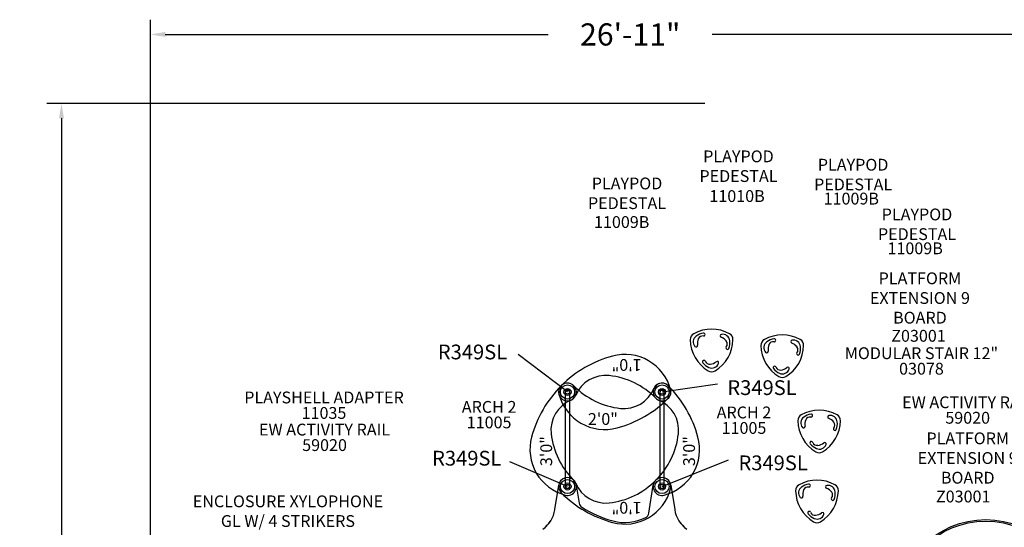
# Model space of a CAD drawing. Units: inches. Extents: x 81 to 585, y -7 to 359.
# Drawn here: x 81 to 414, y 187 to 359 of the extents above; entities that cross this region are included whole.
import ezdxf
from ezdxf.enums import TextEntityAlignment as Align

# ---------------------------------------------------------------- set-up
doc = ezdxf.new("R2010")
doc.units = ezdxf.units.IN
doc.header["$LTSCALE"] = 12
doc.header["$MEASUREMENT"] = 0
for name, color, linetype in [('1', 7, 'Continuous'), ('20', 7, 'Continuous'), ('33', 20, 'Continuous'), ('7', 7, 'Continuous'), ('8', 7, 'Continuous')]:
    doc.layers.add(name, color=color, linetype=linetype)
doc.styles.add('NORMAL', font='simplex')
doc.styles.get("Standard").update_dxf_attribs({"font": 'romans.shx'})
doc.dimstyles.get("Standard").update_dxf_attribs({"dimscale": 60, "dimtxt": 0.0833, "dimasz": 0.0833, "dimexe": 0.0833, "dimexo": 0.04, "dimgap": 0.09, "dimtad": 0, "dimtih": 1, "dimtoh": 1, "dimdec": 4, "dimzin": 1, "dimdsep": 46, "dimlunit": 4, "dimtxsty": 'Standard', "dimcen": 0.09, "dimclrt": 150, "dimadec": 4, "dimazin": 0, "dimtfac": 1, "dimtdec": 0, "dimtofl": 0, "dimtmove": 0, "dimatfit": 3, "dimfxl": 1, "dimtolj": 1, "dimtzin": 0, "dimarcsym": 0})

# ---------------------------------------------------------------- blocks, each defined once
blk = doc.blocks.new('*D56')
at = {"layer": '33', "color": 0, "lineweight": -2, "transparency": 16777216}
for p, q in [((125.26, 132.54), (125.26, 358.93)), ((448.25, 133.7), (448.25, 358.93)), ((130.26, 353.93), (259.93, 353.93)), ((443.25, 353.93), (315.38, 353.93))]:
    blk.add_line(p, q, dxfattribs=at)
at = {"layer": '33', "color": 0, "transparency": 16777216}
for points in [[(130.26, 354.77), (130.26, 353.1), (125.26, 353.93)], [(443.25, 354.77), (443.25, 353.1), (448.25, 353.93)]]:
    blk.add_solid(points, dxfattribs=at)
at = {"layer": '33', "color": 150, "transparency": 16777216, "insert": (287.65, 353.93), "char_height": 7.5, "attachment_point": 5}
blk.add_mtext('\\A1;26\'-11"', dxfattribs=at)
blk = doc.blocks.new('*D57')
at = {"layer": '33', "color": 0, "lineweight": -2, "transparency": 16777216}
for p, q in [((312.9, 330.56), (90.14, 330.56)), ((95.14, 325.56), (95.14, 171.39)), ((95.14, -2.5), (95.14, 151.66)), ((297.93, -7.5), (90.14, -7.5))]:
    blk.add_line(p, q, dxfattribs=at)
at = {"layer": '33', "color": 0, "transparency": 16777216}
for points in [[(94.31, 325.56), (95.97, 325.56), (95.14, 330.56)], [(94.31, -2.5), (95.97, -2.5), (95.14, -7.5)]]:
    blk.add_solid(points, dxfattribs=at)
at = {"layer": '33', "color": 150, "transparency": 16777216, "insert": (95.14, 161.53), "char_height": 7.5, "attachment_point": 5}
blk.add_mtext('\\A1;28\'-2"', dxfattribs=at)
blk = doc.blocks.new('HANDICAP-SYMBOL')
at = {"layer": '1'}
for points in [[(-1.91, 4.7), (-2.98, 9.24, 3.809121), (-4.83, 10.48), (-1.66, -2.93), (7.15, -2.93), (9.9, -12.12), (14.51, -11), (14.16, -9.53), (10.94, -10.31), (8.28, -1.42), (-0.46, -1.42), (-1.55, 3.19), (5.69, 3.19), (5.69, 4.7)], [(-4.5, 2.53), (-4.87, 4.07, 1.296211), (7.27, -8.61), (6.64, -6.48, -1.394955)]]:
    blk.add_lwpolyline(points, format="xyb", close=True, dxfattribs=at)
at = {"layer": '1', "ltscale": 36}
for radius in [30, 29.5]:
    blk.add_circle((0, 0), radius, dxfattribs=at)

msp = doc.modelspace()

# ---------------------------------------------------------------- linework, layer by layer
for points in [[(265.77, 200.23), (265.77, 233.55), (267.08, 233.55), (267.08, 200.23)], [(297.77, 200.23), (297.77, 233.55), (299.08, 233.55), (299.08, 200.23)]]:
    msp.add_lwpolyline(points, close=True)
at = {"layer": '1'}
for p, q in [((265.77, 200.89), (265.77, 232.89)), ((267.08, 232.89), (267.08, 200.89)), ((297.77, 200.89), (297.77, 232.89)), ((299.08, 232.89), (299.08, 200.89)), ((262.14, 193.05), (263.46, 201.36)), ((269.39, 201.36), (270.36, 195.24)), ((293.96, 191.87), (295.46, 201.36)), ((301.39, 201.36), (302.7, 193.05))]:
    msp.add_line(p, q, dxfattribs=at)
for points in [[(259.31, 187.51), (259.31, 187.51, 0.050241), (260.59, 189.06)], [(259.31, 187.51), (259.31, 187.51, 0.035813), (260.26, 188.59)], [(260.48, 188.9), (260.48, 188.9, 0.015579), (260.83, 189.45)], [(260.75, 189.31), (260.75, 189.31, 0.004437), (260.84, 189.46)], [(303.85, 189.73), (303.85, 189.73, 0.000341), (303.86, 189.72)], [(304.01, 189.46), (304.01, 189.46, 0.004251), (304.1, 189.32)], [(304.24, 189.09), (304.24, 189.09, 0.051037), (305.54, 187.51)], [(304.26, 189.06), (304.26, 189.06, 0.050258), (305.54, 187.51)]]:
    msp.add_lwpolyline(points, format="xyb", dxfattribs=at)
for centre, radius in [((266.42, 232.89), 2.39), ((266.42, 232.89), 2.39), ((266.42, 232.89), 2.39), ((266.42, 232.89), 1.19), ((266.42, 232.89), 1.19), ((266.42, 232.89), 1.19), ((266.42, 232.89), 0.688), ((266.42, 232.89), 0.688), ((266.42, 232.89), 0.688), ((298.42, 232.89), 2.39), ((298.42, 232.89), 2.39), ((298.42, 232.89), 2.39), ((298.42, 232.89), 1.19), ((298.42, 232.89), 1.19), ((298.42, 232.89), 1.19), ((298.42, 232.89), 0.688), ((298.42, 232.89), 0.688), ((298.42, 232.89), 0.688), ((266.42, 200.89), 2.39), ((266.42, 200.89), 2.39), ((266.42, 200.89), 1.19), ((266.42, 200.89), 1.19), ((266.42, 200.89), 0.688), ((266.42, 200.89), 0.688), ((298.42, 200.89), 2.39), ((298.42, 200.89), 2.39), ((298.42, 200.89), 1.19), ((298.42, 200.89), 1.19), ((298.42, 200.89), 0.688), ((298.42, 200.89), 0.688)]:
    msp.add_circle(centre, radius, dxfattribs=at)
for centre, radius, start, end in [((315.21, 241.67), 12.5, 60.9408, 119.0592), ((310.23, 250.63), 2.25, 119.0811, 180.9189), ((320.48, 250.79), 12.5, 180.9338, 239.0662), ((311.38, 249.87), 2.4, 125.2876, 220.7526), ((313.46, 246.93), 6, 100.2259, 125.2652), ((314.38, 249.35), 4, 157.4382, 189.1705), ((312.17, 250.27), 1.6, 81.4062, 157.4178), ((312.48, 252.35), 0.499, 2.3134, 100.257), ((312.48, 252.35), 0.503, 261.5612, 306.2836), ((312.46, 252.36), 0.519, 307.5874, 1.3155), ((309.94, 250.8), 12.5, 300.9365, 359.0635), ((318.61, 251.88), 0.5, 100.775, 249.1698), ((317.01, 247.67), 4, 37.4382, 69.1705), ((318.96, 250.01), 2.4, 5.288, 100.7521), ((318.91, 249.13), 1.6, 321.4062, 37.4178), ((315.38, 249.68), 6, 340.2259, 5.2652), ((320.19, 250.63), 2.25, 359.0822, 60.9178), ((334.15, 248.67), 2.25, 119.0811, 180.9189), ((339.13, 239.71), 12.5, 60.9408, 119.0592), ((337.37, 244.98), 6, 100.2259, 125.2652), ((336.4, 250.39), 0.499, 2.3134, 100.257), ((336.4, 250.39), 0.503, 261.5612, 306.2836), ((336.38, 250.4), 0.519, 307.5874, 1.3155), ((342.53, 249.92), 0.5, 100.775, 249.1698), ((342.88, 248.05), 2.4, 5.288, 100.7521), ((344.11, 248.67), 2.25, 359.0822, 60.9178), ((309.94, 248.63), 0.5, 220.7752, 9.1696), ((320.55, 247.82), 0.493, 141.1424, 207.2732), ((320.56, 247.82), 0.498, 206.4547, 340.2812), ((344.4, 248.84), 12.5, 180.9338, 239.0662), ((335.3, 247.91), 2.4, 125.2876, 220.7526), ((333.86, 246.67), 0.5, 220.7752, 9.1696), ((338.3, 247.39), 4, 157.4382, 189.1705), ((336.08, 248.31), 1.6, 81.4062, 157.4178), ((333.86, 248.84), 12.5, 300.9365, 359.0635), ((340.93, 245.71), 4, 37.4382, 69.1705), ((342.83, 247.17), 1.6, 321.4062, 37.4178), ((339.3, 247.72), 6, 340.2259, 5.2652), ((291.85, 207.4), 39, 105.1309, 134.931), ((285.85, 229.61), 16, 14.6316, 105.1309), ((312.6, 243.09), 0.499, 88.0629, 220.2637), ((312.6, 243.1), 0.494, 21.208, 88.7391), ((344.46, 245.87), 0.493, 141.1424, 207.2732), ((344.47, 245.86), 0.498, 206.4547, 340.2812), ((316.8, 246.64), 6, 220.2259, 245.2652), ((314.56, 243.86), 1.6, 201.4062, 277.4178), ((315.21, 242), 2.25, 239.0822, 300.9178), ((315.29, 243.38), 2.4, 245.2889, 340.7513), ((314.24, 246.24), 4, 277.4382, 309.1705), ((317.09, 242.75), 0.5, 340.7753, 129.1695), ((336.51, 241.13), 0.499, 88.0629, 220.2637), ((340.71, 244.68), 6, 220.2259, 245.2652), ((336.52, 241.14), 0.494, 21.208, 88.7391), ((338.47, 241.9), 1.6, 201.4062, 277.4178), ((339.21, 241.42), 2.4, 245.2889, 340.7513), ((338.16, 244.28), 4, 277.4382, 309.1705), ((341, 240.79), 0.5, 340.7753, 129.1695), ((279.34, 227.5), 11, 83.7697, 157.3508), ((277.72, 212.59), 26, 44.4343, 83.7697), ((339.13, 240.05), 2.25, 239.0822, 300.9178), ((291.91, 207.46), 39, 135.069, 164.8691), ((266.42, 232.89), 3, 44.4343, 194.6316), ((266.42, 232.89), 3, 134.931, 337.3508), ((266.42, 232.89), 3, 292.6492, 135.069), ((266.42, 232.89), 0.657, 0, 180), ((287.13, 253.19), 26, 224.4343, 263.7697), ((285.5, 238.28), 11, 263.7697, 337.3508), ((298.42, 232.89), 3, 44.931, 247.3508), ((298.42, 232.89), 3, 314.931, 157.3508), ((298.42, 232.89), 3, 224.4343, 14.6316), ((298.42, 232.89), 0.657, 0, 180), ((272.94, 207.46), 39, 15.1309, 44.931), ((271.82, 219.97), 11, 112.6492, 186.2303), ((279, 236.17), 16, 194.6316, 285.1309), ((273, 258.38), 39, 285.1309, 314.931), ((293.03, 219.97), 11, 353.7697, 67.3508), ((351.6, 214.22), 12.5, 60.9408, 119.0592), ((346.62, 223.19), 2.25, 119.0811, 180.9189), ((347.77, 222.43), 2.4, 125.2876, 220.7526), ((349.85, 219.49), 6, 100.2259, 125.2652), ((350.77, 221.91), 4, 157.4382, 189.1705), ((348.55, 222.83), 1.6, 81.4062, 157.4178), ((348.87, 224.91), 0.499, 2.3134, 100.257), ((348.87, 224.91), 0.503, 261.5612, 306.2836), ((348.85, 224.91), 0.519, 307.5874, 1.3155), ((355, 224.44), 0.5, 100.775, 249.1698), ((353.4, 220.23), 4, 37.4382, 69.1705), ((355.35, 222.57), 2.4, 5.288, 100.7521), ((356.58, 223.19), 2.25, 359.0822, 60.9178), ((356.87, 223.35), 12.5, 180.9338, 239.0662), ((346.33, 221.19), 0.5, 220.7752, 9.1696), ((346.33, 223.35), 12.5, 300.9365, 359.0635), ((356.94, 220.38), 0.493, 141.1424, 207.2732), ((356.94, 220.38), 0.498, 206.4547, 340.2812), ((355.3, 221.69), 1.6, 321.4062, 37.4178), ((351.77, 222.24), 6, 340.2259, 5.2652), ((269.71, 213.47), 16, 164.8691, 255.3684), ((286.73, 221.6), 26, 186.2303, 225.5657), ((278.12, 221.6), 26, 314.4343, 353.7697), ((295.14, 213.47), 16, 284.6316, 15.1309), ((348.98, 215.65), 0.499, 88.0629, 220.2637), ((353.19, 219.2), 6, 220.2259, 245.2652), ((348.99, 215.65), 0.494, 21.208, 88.7391), ((350.94, 216.42), 1.6, 201.4062, 277.4178), ((351.68, 215.93), 2.4, 245.2889, 340.7513), ((350.63, 218.79), 4, 277.4382, 309.1705), ((353.47, 215.31), 0.5, 340.7753, 129.1695), ((351.6, 214.56), 2.25, 239.0822, 300.9178), ((266.42, 200.89), 3, 22.6492, 225.069), ((266.42, 200.89), 3, 9, 171), ((298.42, 200.89), 3, 9, 171), ((298.42, 200.89), 3, 345.3684, 135.5657), ((266.42, 200.89), 3, 255.3684, 45.5657), ((266.42, 200.89), 0.657, 180, 0), ((279.34, 206.28), 11, 202.6492, 276.2303), ((277.72, 221.19), 26, 276.2303, 315.5657), ((285.85, 204.17), 16, 254.8691, 345.3684), ((298.42, 200.89), 3, 134.4343, 284.6316), ((298.42, 200.89), 0.657, 180, 0), ((345.89, 199.5), 2.25, 119.0811, 180.9189), ((347.04, 198.75), 2.4, 125.2876, 220.7526), ((350.87, 190.54), 12.5, 60.9408, 119.0592), ((349.12, 195.81), 6, 100.2259, 125.2652), ((347.83, 199.14), 1.6, 81.4062, 157.4178), ((348.14, 201.22), 0.499, 2.3134, 100.257), ((348.14, 201.22), 0.503, 261.5612, 306.2836), ((348.12, 201.23), 0.519, 307.5874, 1.3155), ((354.27, 200.75), 0.5, 100.775, 249.1698), ((352.67, 196.55), 4, 37.4382, 69.1705), ((354.62, 198.88), 2.4, 5.288, 100.7521), ((355.85, 199.5), 2.25, 359.0822, 60.9178), ((291.85, 226.38), 39, 225.069, 254.8691), ((356.14, 199.67), 12.5, 180.9338, 239.0662), ((345.6, 197.51), 0.5, 220.7752, 9.1696), ((350.04, 198.22), 4, 157.4382, 189.1705), ((345.6, 199.67), 12.5, 300.9365, 359.0635), ((356.21, 196.7), 0.493, 141.1424, 207.2732), ((354.57, 198.01), 1.6, 321.4062, 37.4178), ((351.04, 198.56), 6, 340.2259, 5.2652), ((272.33, 195.55), 2, 189, 237.7682), ((291.8, 226.43), 38.5, 237.7682, 255.0217), ((356.21, 196.69), 0.498, 206.4547, 340.2812), ((252.27, 194.61), 10, 305.1657, 351), ((285.85, 204.21), 15.5, 255.0217, 296.9928), ((291.98, 192.18), 2, 296.9928, 351), ((312.58, 194.61), 10, 189, 234.8343), ((348.26, 191.97), 0.499, 88.0629, 220.2637), ((352.46, 195.52), 6, 220.2259, 245.2652), ((348.26, 191.97), 0.494, 21.208, 88.7391), ((350.21, 192.73), 1.6, 201.4062, 277.4178), ((350.95, 192.25), 2.4, 245.2889, 340.7513), ((349.9, 195.11), 4, 277.4382, 309.1705), ((352.74, 191.62), 0.5, 340.7753, 129.1695), ((350.87, 190.88), 2.25, 239.0822, 300.9178)]:
    msp.add_arc(centre, radius, start, end, dxfattribs=at)

# ---------------------------------------------------------------- block references
msp.add_blockref('HANDICAP-SYMBOL', (408.01, 159.67), dxfattribs=at)

# ---------------------------------------------------------------- texts
at = {"layer": '1', "style": 'NORMAL'}
for s, rotation, p in [('1\'0"', 180, (286.44, 244.04)), ('3\'0"', 90, (261.22, 212.87)), ('3\'0"', 90, (309.58, 212.87)), ('1\'0"', 180, (286.44, 195.69))]:
    msp.add_text(s, height=4, rotation=rotation, dxfattribs=at).set_placement(p, align=Align.CENTER)
msp.add_text('2\'0"', height=4, dxfattribs=at).set_placement((278.4, 221.74), align=Align.CENTER)
at = {"layer": '20', "char_height": 4, "width": 117.3365, "attachment_point": 2, "style": 'NORMAL'}
for s, insert in [('11010B', (323.82, 301.22)), ('11009B', (362.48, 300.36)), ('11009B', (284.76, 292.43)), ('11009B', (384.1, 283.53)), ('Z03001', (385.23, 253.91)), ('03078', (386.23, 242.77)), ('11035', (184, 227.79)), ('\\pt76;11005', (239.89, 224.59)), ('\\pt76;59020', (401.88, 226.16)), ('\\pt76;11005', (326.16, 222.71)), ('\\pt76;59020', (184.19, 216.91)), ('Z03001', (400.36, 199.51))]:
    msp.add_mtext(s, dxfattribs=dict(at, insert=insert))
at = {"layer": '7', "char_height": 5, "width": 28.875, "attachment_point": 2, "style": 'NORMAL'}
for insert in [(234.26, 248.94), (332.26, 236.86), (232.32, 212.97), (336.02, 211.4)]:
    msp.add_mtext('R349SL', dxfattribs=dict(at, insert=insert))
at = {"layer": '8', "char_height": 4, "attachment_point": 8, "style": 'NORMAL'}
for s, insert, width in [('PLAYPOD PEDESTAL', (324.29, 302.74), 41.8684), ('PLAYPOD PEDESTAL', (363.1, 299.91), 43.4266), ('PLAYPOD PEDESTAL', (286.57, 293.57), 46.8053), ('PLAYPOD PEDESTAL', (384.72, 283.08), 43.4266), ('PLATFORM EXTENSION 9 BOARD ', (385.71, 254.79), 34.6339), ('MODULAR STAIR 12"', (386.23, 242.77), 117.3365), ('PLAYSHELL ADAPTER', (184, 227.79), 61.948), ('EW ACTIVITY RAIL', (401.88, 226.16), 117.3365), ('ARCH 2', (239.89, 224.59), 117.3365), ('ARCH 2', (326.16, 222.71), 117.3365), ('EW ACTIVITY RAIL', (184.19, 216.91), 117.3365), ('PLATFORM EXTENSION 9 BOARD ', (401.89, 200.61), 36.642), ('ENCLOSURE XYLOPHONE\\PGL W/ 4 STRIKERS', (171.79, 185.95), 117.3365)]:
    msp.add_mtext(s, dxfattribs=dict(at, insert=insert, width=width))

# ---------------------------------------------------------------- dimensions: what is measured, and where the dimension line sits
at = {"layer": '33'}
dim = msp.add_linear_dim(base=(448.25, 353.93), p1=(125.26, 130.14), p2=(448.25, 131.3), dimstyle='Standard', override={"dimtxt": 0.125, "dimdec": 0, "dimsah": 1}, dxfattribs=at)
dim.commit()
dim.dimension.update_dxf_attribs({"geometry": '*D56', "text_midpoint": (287.65, 353.93), "dimtype": 160})
dim = msp.add_linear_dim(base=(95.14, 330.56), p1=(300.33, -7.5), p2=(315.3, 330.56), angle=90, dimstyle='Standard', override={"dimtxt": 0.125, "dimdec": 0, "dimsah": 1}, dxfattribs=at)
dim.commit()
dim.dimension.update_dxf_attribs({"geometry": '*D57', "text_midpoint": (95.14, 161.53)})

# ---------------------------------------------------------------- leaders
at = {"layer": '1'}
for points in [[(266.42, 232.89), (249.77, 245.54)], [(298.42, 232.89), (317.16, 235.63)], [(298.42, 200.89), (320.94, 209.97)], [(266.42, 200.89), (246.93, 209.29)]]:
    msp.add_leader(points, dimstyle='Standard', override={"dimscale": 10, "dimdec": 8, "dimtdec": 8, "dimtmove": 2}, dxfattribs=at)

doc.saveas('drawing.dxf')
